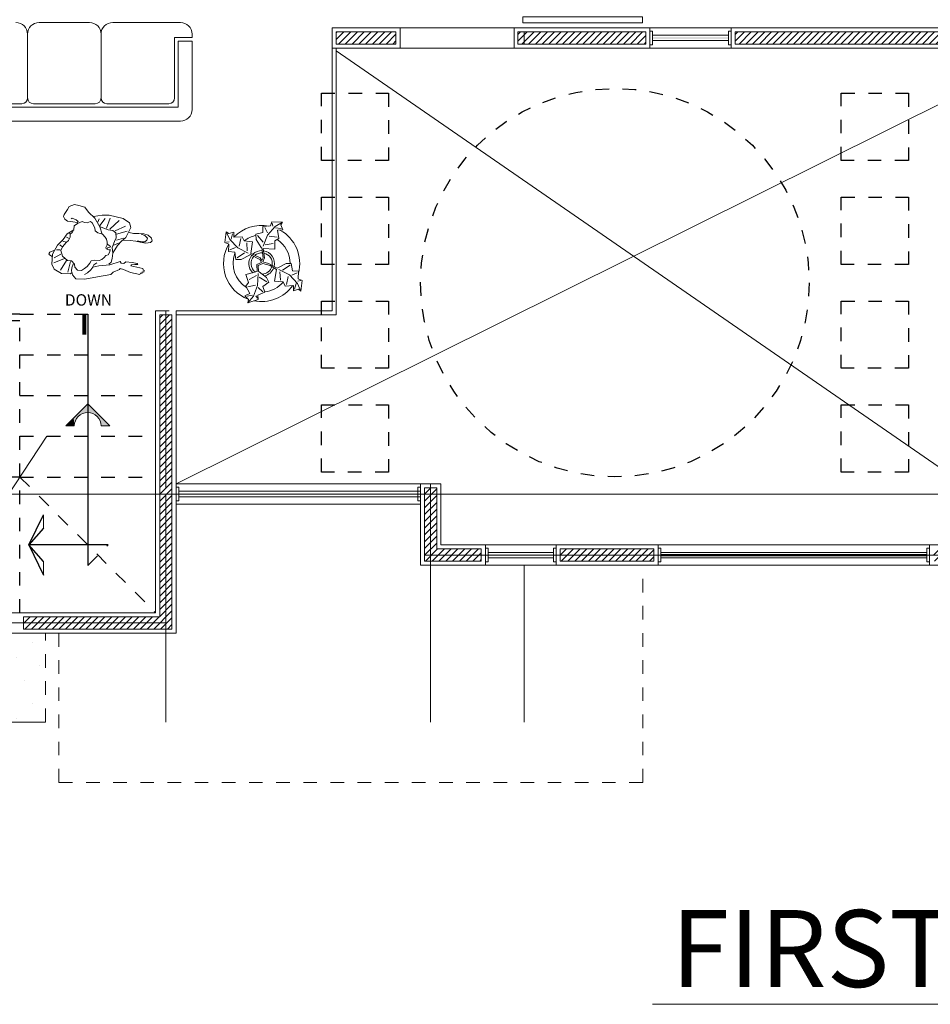
# Model space of a CAD drawing. Units: metres. Extents: x 5992 to 6440, y 3307 to 3400.
# Drawn here: x 6160 to 6167, y 3370 to 3377 of the extents above; entities that cross this region are included whole.
import ezdxf
from ezdxf.enums import TextEntityAlignment as Align

# ---------------------------------------------------------------- set-up
doc = ezdxf.new("R2010")
doc.units = ezdxf.units.M
doc.linetypes.add('HIDDEN2', pattern=[0.1875, 0.125, -0.0625])
for name, color, linetype, lineweight in [('anotaciones', 250, 'Continuous', 13), ('ejes', 250, 'Continuous', 0), ('MUEBLES', 41, 'Continuous', 0), ('muros', 250, 'Continuous', 5), ('puertas', 250, 'Continuous', 13), ('ventanas', 252, 'Continuous', 9), ('volados', 250, 'Continuous', 13)]:
    doc.layers.add(name, color=color, linetype=linetype, lineweight=lineweight)
for name, color, linetype in [('COLOR-46', 46, 'Continuous'), ('COLOR-8', 250, 'Continuous'), ('GREEN-3', 250, 'Continuous'), ('TEX-PUNTO1', 250, 'Continuous'), ('WHITE-7', 7, 'Continuous')]:
    doc.layers.add(name, color=color, linetype=linetype)
doc.styles.add('S10', font='romans.shx')
doc.styles.add('TAMBA 4', font='swisscbo.ttf', dxfattribs={"height": 1})

# ---------------------------------------------------------------- blocks, each defined once
blk = doc.blocks.new('A$C1B7D129F')
at = {"layer": 'WHITE-7', "lineweight": 13}
h = blk.add_hatch(color=256, dxfattribs=at)
edge = h.paths.add_edge_path()
edge.add_line((0.1024, -0.1024), (0.1024, 0.1024))
edge.add_line((0.1024, 0.1024), (0.0627, 0.0627))
edge.add_ellipse((0, 0), major_axis=(0.0627, 0.0627), ratio=1, start_angle=180, end_angle=360, ccw=False)
edge.add_line((-0.0627, -0.0627), (-0.063, -0.063))
edge.add_ellipse((0.4148, 0.3178), major_axis=(-0.432, 0.432), ratio=1, start_angle=83.55498, end_angle=88.4455)
edge.add_line((-0.0288, -0.1024), (0.1024, -0.1024))
h = blk.add_hatch(color=256, dxfattribs=at)
edge = h.paths.add_edge_path()
edge.add_ellipse((0.4148, 0.3178), major_axis=(-0.432, 0.432), ratio=1, start_angle=83.55498, end_angle=88.4455, ccw=False)
edge.add_line((-0.063, -0.063), (-0.0972, -0.0972))
edge.add_line((-0.0972, -0.0972), (-0.0921, -0.1024))
edge.add_line((-0.0921, -0.1024), (-0.0288, -0.1024))
blk.add_hatch(color=256, dxfattribs=at).paths.add_polyline_path([(-0.0921, -0.1024), (-0.0972, -0.0972), (-0.1024, -0.1024)])
for p, q in [((0.1024, 0.1024), (0.0627, 0.0627)), ((0.1024, -0.1024), (0.1024, 0.1024)), ((-0.0627, -0.0627), (-0.1024, -0.1024)), ((0.1024, -0.1024), (-0.1024, -0.1024))]:
    blk.add_line(p, q, dxfattribs=at)
blk.add_arc((0, 0), 0.0887, 225, 45, dxfattribs=at)

msp = doc.modelspace()

# ---------------------------------------------------------------- hatches: boundary and pattern name
at = {"layer": 'anotaciones', "ltscale": 0.1}
h = msp.add_hatch(dxfattribs=at)
h.set_pattern_fill('JIS_WOOD', color=0, scale=0.05, style=0)
h.set_pattern_definition([(45, (-180.71354, -7.701647), (-0.02499999996, 0.02499999996), [])])
h.paths.add_polyline_path([(6167.7073, 3376.986), (6167.6173, 3376.986), (6167.6173, 3376.886), (6165.255, 3376.886), (6165.255, 3376.796), (6167.6173, 3376.796), (6167.6173, 3376.236), (6167.7073, 3376.236)])
h.paths.add_polyline_path([(6164.5978, 3376.886), (6163.6554, 3376.886), (6163.6554, 3376.796), (6164.5978, 3376.796)])
h.paths.add_polyline_path([(6162.7573, 3376.886), (6162.3173, 3376.886), (6162.3173, 3376.796), (6162.7573, 3376.796)])
h.paths.add_polyline_path([(6167.7073, 3373.526), (6167.6173, 3373.526), (6167.6173, 3373.076), (6166.7173, 3373.076), (6166.7173, 3372.986), (6167.7073, 3372.986)])
h.paths.add_polyline_path([(6164.6573, 3373.076), (6163.9673, 3373.076), (6163.9673, 3372.986), (6164.6573, 3372.986)])
h.paths.add_polyline_path([(6163.3859, 3373.076), (6163.0573, 3373.076), (6163.0573, 3373.526), (6162.9673, 3373.526), (6162.9673, 3372.986), (6163.3859, 3372.986)])
h.paths.add_polyline_path([(6161.1073, 3373.556), (6161.1073, 3374.801), (6161.0173, 3374.801), (6161.0173, 3372.576), (6160.0148, 3372.576), (6160.0148, 3372.486), (6161.1073, 3372.486)])
h.paths.add_polyline_path([(6159.0173, 3372.576), (6159.0173, 3372.486), (6159.4573, 3372.486), (6159.4573, 3372.576)])
h.paths.add_polyline_path([(6158.4573, 3372.576), (6158.0573, 3372.576), (6158.0573, 3374.801), (6157.9673, 3374.801), (6157.9673, 3373.886), (6157.3673, 3373.886), (6157.3673, 3373.796), (6157.9673, 3373.796), (6157.9673, 3372.486), (6158.4573, 3372.486)])
h.paths.add_polyline_path([(6158.0573, 3371.921), (6156.5073, 3371.921), (6156.5073, 3374.801), (6156.4623, 3374.801), (6156.4173, 3374.801), (6156.4173, 3371.921), (6153.4423, 3371.921), (6153.4423, 3371.831), (6158.0573, 3371.831)])
h.paths.add_polyline_path([(6153.0823, 3372.951), (6152.9923, 3372.951), (6152.9923, 3371.831), (6153.0823, 3371.831)])
h.paths.add_polyline_path([(6153.0823, 3376.046), (6156.4173, 3376.046), (6156.4173, 3375.761), (6156.5073, 3375.761), (6156.5073, 3376.046), (6156.6573, 3376.046), (6156.6573, 3376.136), (6153.7073, 3376.136), (6153.7073, 3376.736), (6153.6173, 3376.736), (6153.6173, 3376.136), (6152.9923, 3376.136), (6152.9923, 3375.011), (6153.0823, 3375.011)])
h.paths.add_polyline_path([(6158.6073, 3376.536), (6158.4573, 3376.536), (6158.4573, 3377.196), (6158.6073, 3377.196), (6158.6073, 3377.456), (6158.4573, 3377.456), (6158.4573, 3378.116), (6158.6073, 3378.116), (6158.6068, 3378.9359), (6158.5321, 3378.9358), (6158.457, 3378.9356), (6158.4573, 3379.736), (6156.5073, 3379.736), (6156.5073, 3380.526), (6156.4173, 3380.526), (6156.4173, 3379.736), (6153.6173, 3379.736), (6153.6173, 3378.796), (6153.7073, 3378.796), (6153.7073, 3379.646), (6158.3673, 3379.646), (6158.3673, 3376.536), (6157.6173, 3376.536), (6157.6173, 3376.046), (6157.7073, 3376.046), (6157.7073, 3376.446), (6158.5173, 3376.446), (6158.5173, 3376.046), (6158.6073, 3376.046)])
at = {"layer": 'GREEN-3', "linetype": 'HIDDEN2', "lineweight": 15, "ltscale": 0.1}
h = msp.add_hatch(dxfattribs=at)
h.set_pattern_fill('DOTS', color=256, scale=0.1, angle=45, style=0)
h.set_pattern_definition([(45, (-180.71354, -6.04055), (-0.0561266008, 0.1683798023), [0, -0.15875])])
edge = h.paths.add_edge_path()
edge.add_line((6160.1773, 3372.456), (6158.0873, 3372.456))
edge.add_line((6160.1773, 3371.801), (6160.1773, 3372.456))
edge.add_line((6160.1773, 3371.801), (6158.0873, 3371.801))
edge.add_line((6158.0873, 3374.831), (6158.0873, 3371.801))
at = {"layer": 'ventanas'}
h = msp.add_hatch(color=256, dxfattribs=at)
h.dxf.hatch_style = 1
h.paths.add_polyline_path([(6165.207, 3376.846), (6164.6458, 3376.846), (6164.6458, 3376.836), (6165.207, 3376.836)])
h = msp.add_hatch(color=256, dxfattribs=at)
h.dxf.hatch_style = 1
h.paths.add_polyline_path([(6162.9373, 3373.486), (6161.1573, 3373.486), (6161.1573, 3373.476), (6162.9373, 3373.476)])
h = msp.add_hatch(color=256, dxfattribs=at)
h.dxf.hatch_style = 1
h.paths.add_polyline_path([(6163.9173, 3373.026), (6163.9173, 3373.036), (6163.4359, 3373.036), (6163.4359, 3373.026)])
h = msp.add_hatch(color=256, dxfattribs=at)
h.dxf.hatch_style = 1
h.paths.add_polyline_path([(6166.6673, 3373.026), (6166.6673, 3373.036), (6164.7073, 3373.036), (6164.7073, 3373.026)])

# ---------------------------------------------------------------- linework, layer by layer
at = {"layer": 'anotaciones', "color": 5, "ltscale": 0.1}
for p, q in [((6162.2873, 3376.766), (6162.2873, 3376.916)), ((6162.7873, 3376.916), (6162.7873, 3376.766)), ((6162.3173, 3376.796), (6162.3173, 3376.886)), ((6162.7573, 3376.886), (6162.7573, 3376.796)), ((6160.0148, 3372.486), (6160.0148, 3372.576))]:
    msp.add_line(p, q, dxfattribs=at)
at = {"layer": 'anotaciones'}
msp.add_line((6164.6478, 3369.7214), (6174.3727, 3369.7214), dxfattribs=at)
at = {"layer": 'COLOR-46', "linetype": 'HIDDEN2', "ltscale": 0.05}
for points in [[(6162.2078, 3376.4341), (6162.7035, 3376.4341), (6162.7035, 3375.9385), (6162.2078, 3375.9385)], [(6166.0363, 3376.4341), (6166.5319, 3376.4341), (6166.5319, 3375.9385), (6166.0363, 3375.9385)], [(6162.2078, 3375.6685), (6162.7035, 3375.6685), (6162.7035, 3375.1728), (6162.2078, 3375.1728)], [(6166.0363, 3375.6685), (6166.5319, 3375.6685), (6166.5319, 3375.1728), (6166.0363, 3375.1728)], [(6162.2078, 3374.9028), (6162.7035, 3374.9028), (6162.7035, 3374.4071), (6162.2078, 3374.4071)], [(6166.0363, 3374.9028), (6166.5319, 3374.9028), (6166.5319, 3374.4071), (6166.0363, 3374.4071)], [(6162.2078, 3374.1371), (6162.7035, 3374.1371), (6162.7035, 3373.6414), (6162.2078, 3373.6414)], [(6166.0363, 3374.1371), (6166.5319, 3374.1371), (6166.5319, 3373.6414), (6166.0363, 3373.6414)]]:
    msp.add_lwpolyline(points, close=True, dxfattribs=at)
msp.add_circle((6164.3699, 3375.0378), 1.4314, dxfattribs=at)
at = {"layer": 'COLOR-8'}
for p, q in [((6159.9873, 3374.806), (6159.0885, 3374.806)), ((6159.9873, 3374.756), (6159.0885, 3374.756)), ((6159.9873, 3373.606), (6158.0885, 3373.606))]:
    msp.add_line(p, q, dxfattribs=at)
at = {"layer": 'COLOR-8', "color": 8, "linetype": 'HIDDEN2', "ltscale": 0.05}
for p, q in [((6159.9873, 3374.806), (6160.9873, 3374.806)), ((6159.9873, 3372.606), (6159.9873, 3374.806)), ((6159.9873, 3374.506), (6160.9873, 3374.506)), ((6159.9873, 3374.206), (6160.9873, 3374.206)), ((6159.9873, 3373.906), (6160.9873, 3373.906)), ((6159.9873, 3373.606), (6160.9873, 3372.606)), ((6159.9873, 3373.606), (6160.9873, 3373.606))]:
    msp.add_line(p, q, dxfattribs=at)
at = {"layer": 'ejes', "lineweight": 15, "ltscale": 0.1}
for p, q in [((6163.7023, 3376.886), (6163.7023, 3376.796)), ((6161.0623, 3374.831), (6161.0623, 3373.526)), ((6163.0123, 3373.556), (6163.0123, 3371.801)), ((6161.0623, 3373.481), (6161.0623, 3371.801)), ((6161.0623, 3373.031), (6161.0691, 3373.031)), ((6162.9691, 3373.031), (6172.9623, 3373.031)), ((6163.7023, 3372.956), (6163.7023, 3371.801))]:
    msp.add_line(p, q, dxfattribs=at)
at = {"layer": 'ejes', "linetype": 'ByBlock', "lineweight": 15, "ltscale": 0.1}
for p, q in [((6152.9623, 3373.481), (6172.9623, 3373.481)), ((6152.9623, 3372.531), (6161.0691, 3372.531))]:
    msp.add_line(p, q, dxfattribs=at)
at = {"layer": 'GREEN-3', "lineweight": 15, "ltscale": 0.1}
msp.add_line((6160.1773, 3371.801), (6158.0873, 3371.801), dxfattribs=at)
at = {"layer": 'MUEBLES', "lineweight": 13}
for p, q in [((6160.4999, 3376.9549), (6160.1294, 3376.9549)), ((6161.1697, 3376.9549), (6160.6709, 3376.9549)), ((6160.0439, 3376.3991), (6160.0439, 3376.8694)), ((6160.5854, 3376.3991), (6160.5854, 3376.8694)), ((6161.1269, 3376.3991), (6161.1269, 3376.8437)), ((6161.2552, 3376.8437), (6161.1269, 3376.8437)), ((6161.2552, 3376.8437), (6161.2552, 3376.8694)), ((6161.1526, 3376.3307), (6161.1526, 3376.8181)), ((6161.2552, 3376.8181), (6161.1526, 3376.8181)), ((6161.2552, 3376.3136), (6161.2552, 3376.8181)), ((6161.1526, 3376.3307), (6159.4768, 3376.3307)), ((6160.0012, 3376.3564), (6159.5452, 3376.3564)), ((6160.5427, 3376.3564), (6160.0867, 3376.3564)), ((6161.0842, 3376.3564), (6160.6282, 3376.3564)), ((6160.7279, 3376.3564), (6160.6282, 3376.3564)), ((6161.1701, 3376.2281), (6159.4586, 3376.2281)), ((6160.3509, 3375.5993), (6160.3377, 3375.5764)), ((6160.3908, 3375.6134), (6160.3509, 3375.5993)), ((6160.4211, 3375.6058), (6160.3908, 3375.6134)), ((6160.4657, 3375.5945), (6160.4211, 3375.6058)), ((6160.3144, 3375.5402), (6160.3089, 3375.5245)), ((6160.3089, 3375.5245), (6160.3179, 3375.5067)), ((6160.3377, 3375.5764), (6160.3144, 3375.5402)), ((6160.4934, 3375.5576), (6160.4657, 3375.5945)), ((6160.5399, 3375.5131), (6160.4934, 3375.5576)), ((6160.5302, 3375.5261), (6160.5925, 3375.5353)), ((6160.5925, 3375.5353), (6160.6454, 3375.5361)), ((6160.6454, 3375.5361), (6160.7491, 3375.5115)), ((6160.3179, 3375.5067), (6160.3371, 3375.4908)), ((6160.3371, 3375.4908), (6160.3762, 3375.4869)), ((6160.3734, 3375.5137), (6160.3644, 3375.5084)), ((6160.4013, 3375.5015), (6160.3734, 3375.5137)), ((6160.3762, 3375.4869), (6160.4099, 3375.4805)), ((6160.3882, 3375.4556), (6160.3845, 3375.4297)), ((6160.4122, 3375.4736), (6160.3882, 3375.4556)), ((6160.4159, 3375.4879), (6160.4013, 3375.5015)), ((6160.4099, 3375.4805), (6160.4159, 3375.4879)), ((6160.4473, 3375.4884), (6160.4122, 3375.4736)), ((6160.4628, 3375.4812), (6160.4473, 3375.4884)), ((6160.4822, 3375.4785), (6160.4628, 3375.4812)), ((6160.5083, 3375.488), (6160.4822, 3375.4785)), ((6160.5187, 3375.4799), (6160.5083, 3375.488)), ((6160.5397, 3375.4423), (6160.5187, 3375.4799)), ((6160.5769, 3375.4486), (6160.5399, 3375.5131)), ((6160.5605, 3375.4839), (6160.5722, 3375.5086)), ((6160.6383, 3375.4283), (6160.5741, 3375.4523)), ((6160.5753, 3375.4603), (6160.6154, 3375.5107)), ((6160.6252, 3375.4401), (6160.6521, 3375.5137)), ((6160.6487, 3375.4318), (6160.7189, 3375.496)), ((6160.6882, 3375.4196), (6160.7658, 3375.4547)), ((6160.7491, 3375.5115), (6160.7939, 3375.4787)), ((6160.7939, 3375.4787), (6160.8055, 3375.4441)), ((6160.3356, 3375.3988), (6160.3065, 3375.3567)), ((6160.3857, 3375.4263), (6160.3356, 3375.3988)), ((6160.3536, 3375.3979), (6160.3508, 3375.4015)), ((6160.3732, 3375.4083), (6160.3582, 3375.3956)), ((6160.3582, 3375.3956), (6160.3583, 3375.3725)), ((6160.3845, 3375.4297), (6160.3732, 3375.4083)), ((6160.5414, 3375.419), (6160.5397, 3375.4423)), ((6160.5608, 3375.4047), (6160.5414, 3375.419)), ((6160.5956, 3375.3948), (6160.5608, 3375.4047)), ((6160.594, 3375.395), (6160.5769, 3375.4486)), ((6160.6155, 3375.3722), (6160.5956, 3375.3948)), ((6160.6721, 3375.4219), (6160.6383, 3375.4283)), ((6160.6929, 3375.4057), (6160.6721, 3375.4219)), ((6160.6973, 3375.3672), (6160.6929, 3375.4057)), ((6160.6996, 3375.3949), (6160.7785, 3375.4167)), ((6160.7875, 3375.4104), (6160.767, 3375.3705)), ((6160.8055, 3375.4441), (6160.7875, 3375.4104)), ((6160.7922, 3375.4081), (6160.824, 3375.4003)), ((6160.824, 3375.4003), (6160.8635, 3375.3996)), ((6160.8635, 3375.3996), (6160.8996, 3375.3978)), ((6160.8811, 3375.3955), (6160.9077, 3375.3851)), ((6160.8996, 3375.3978), (6160.9328, 3375.3882)), ((6160.9077, 3375.3851), (6160.9264, 3375.366)), ((6160.9328, 3375.3882), (6160.9562, 3375.3667)), ((6160.2657, 3375.3131), (6160.2284, 3375.2475)), ((6160.3065, 3375.3567), (6160.2657, 3375.3131)), ((6160.2974, 3375.3037), (6160.2828, 3375.3173)), ((6160.328, 3375.3339), (6160.3006, 3375.3032)), ((6160.3285, 3375.3371), (6160.3031, 3375.3441)), ((6160.3465, 3375.3478), (6160.328, 3375.3339)), ((6160.3504, 3375.3637), (6160.3303, 3375.3731)), ((6160.3583, 3375.3725), (6160.3465, 3375.3478)), ((6160.6252, 3375.3593), (6160.6155, 3375.3722)), ((6160.6214, 3375.2972), (6160.6292, 3375.3175)), ((6160.6303, 3375.3372), (6160.6252, 3375.3593)), ((6160.6292, 3375.3175), (6160.6303, 3375.3372)), ((6160.631, 3375.3298), (6160.6342, 3375.3193)), ((6160.6342, 3375.3193), (6160.6538, 3375.3049)), ((6160.666, 3375.2975), (6160.6853, 3375.3409)), ((6160.7075, 3375.3114), (6160.6755, 3375.2599)), ((6160.6798, 3375.3137), (6160.7149, 3375.3285)), ((6160.6853, 3375.3409), (6160.6973, 3375.3672)), ((6160.6982, 3375.3506), (6160.7516, 3375.3661)), ((6160.7352, 3375.3437), (6160.7075, 3375.3114)), ((6160.767, 3375.3705), (6160.7352, 3375.3437)), ((6160.8003, 3375.3493), (6160.7444, 3375.3506)), ((6160.8426, 3375.3449), (6160.8003, 3375.3493)), ((6160.8728, 3375.3373), (6160.8426, 3375.3449)), ((6160.8846, 3375.339), (6160.8525, 3375.3452)), ((6160.916, 3375.3279), (6160.8728, 3375.3373)), ((6160.9077, 3375.339), (6160.8846, 3375.339)), ((6160.9227, 3375.3517), (6160.9077, 3375.339)), ((6160.9484, 3375.3349), (6160.916, 3375.3279)), ((6160.9264, 3375.366), (6160.9227, 3375.3517)), ((6160.9615, 3375.3462), (6160.9484, 3375.3349)), ((6160.9562, 3375.3667), (6160.9615, 3375.3462)), ((6160.2073, 3375.2621), (6160.2009, 3375.2514)), ((6160.2009, 3375.2514), (6160.2062, 3375.2424)), ((6160.2062, 3375.2424), (6160.2245, 3375.2316)), ((6160.2387, 3375.2741), (6160.2073, 3375.2621)), ((6160.2284, 3375.2475), (6160.2229, 3375.1742)), ((6160.2893, 3375.2471), (6160.2411, 3375.221)), ((6160.284, 3375.2792), (6160.2561, 3375.2799)), ((6160.3006, 3375.3032), (6160.2884, 3375.2753)), ((6160.2884, 3375.2753), (6160.3007, 3375.234)), ((6160.3007, 3375.234), (6160.3372, 3375.2008)), ((6160.6092, 3375.2231), (6160.6212, 3375.2379)), ((6160.6212, 3375.2379), (6160.6367, 3375.2423)), ((6160.6232, 3375.2871), (6160.6214, 3375.2972)), ((6160.6436, 3375.2792), (6160.6232, 3375.2871)), ((6160.6334, 3375.2947), (6160.6302, 3375.2864)), ((6160.653, 3375.2996), (6160.6334, 3375.2947)), ((6160.6367, 3375.2423), (6160.6498, 3375.2652)), ((6160.648, 3375.2788), (6160.6436, 3375.2792)), ((6160.6523, 3375.2829), (6160.648, 3375.2788)), ((6160.6498, 3375.2652), (6160.6523, 3375.2829)), ((6160.6538, 3375.3049), (6160.653, 3375.2996)), ((6160.6715, 3375.2555), (6160.666, 3375.2975)), ((6160.6677, 3375.2165), (6160.6715, 3375.2555)), ((6160.2229, 3375.1742), (6160.241, 3375.1386)), ((6160.3162, 3375.2153), (6160.2374, 3375.1836)), ((6160.3305, 3375.2001), (6160.2858, 3375.129)), ((6160.3372, 3375.2008), (6160.3665, 3375.1983)), ((6160.361, 3375.1941), (6160.3401, 3375.1163)), ((6160.3665, 3375.1983), (6160.3894, 3375.1736)), ((6160.3795, 3375.1734), (6160.3693, 3375.1484)), ((6160.3894, 3375.1736), (6160.3929, 3375.1517)), ((6160.4827, 3375.1571), (6160.5028, 3375.1822)), ((6160.5028, 3375.1822), (6160.5134, 3375.1988)), ((6160.5134, 3375.1988), (6160.5404, 3375.2032)), ((6160.5693, 3375.1629), (6160.525, 3375.1527)), ((6160.5252, 3375.1543), (6160.5321, 3375.1682)), ((6160.5321, 3375.1682), (6160.5469, 3375.1793)), ((6160.5404, 3375.2032), (6160.5714, 3375.2005)), ((6160.5469, 3375.1793), (6160.5541, 3375.1832)), ((6160.6495, 3375.1696), (6160.5693, 3375.1629)), ((6160.5714, 3375.2005), (6160.5908, 3375.2093)), ((6160.5908, 3375.2093), (6160.6092, 3375.2231)), ((6160.6418, 3375.174), (6160.6589, 3375.1897)), ((6160.727, 3375.1932), (6160.6495, 3375.1696)), ((6160.6589, 3375.1897), (6160.6677, 3375.2165)), ((6160.7335, 3375.1808), (6160.727, 3375.1932)), ((6160.7529, 3375.178), (6160.7335, 3375.1808)), ((6160.7679, 3375.1907), (6160.7529, 3375.178)), ((6160.8134, 3375.1859), (6160.7679, 3375.1907)), ((6160.8051, 3375.1624), (6160.8093, 3375.1684)), ((6160.8931, 3375.1433), (6160.8051, 3375.1624)), ((6160.8093, 3375.1684), (6160.8344, 3375.1714)), ((6160.8522, 3375.1804), (6160.8134, 3375.1859)), ((6160.8344, 3375.1714), (6160.8559, 3375.1717)), ((6160.8559, 3375.1717), (6160.8522, 3375.1804)), ((6160.241, 3375.1386), (6160.2939, 3375.1048)), ((6160.2939, 3375.1048), (6160.3581, 3375.1039)), ((6160.3581, 3375.1039), (6160.3724, 3375.1117)), ((6160.3693, 3375.1484), (6160.3675, 3375.124)), ((6160.3675, 3375.124), (6160.3752, 3375.0965)), ((6160.3752, 3375.0965), (6160.4006, 3375.0665)), ((6160.3929, 3375.1517), (6160.4112, 3375.1293)), ((6160.4112, 3375.1293), (6160.4407, 3375.1284)), ((6160.4407, 3375.1284), (6160.464, 3375.1416)), ((6160.4844, 3375.1107), (6160.4629, 3375.0989)), ((6160.464, 3375.1416), (6160.4827, 3375.1571)), ((6160.5107, 3375.1333), (6160.4844, 3375.1107)), ((6160.525, 3375.1527), (6160.5107, 3375.1333)), ((6160.5595, 3375.0819), (6160.6576, 3375.0993)), ((6160.6576, 3375.0993), (6160.6747, 3375.115)), ((6160.6747, 3375.115), (6160.722, 3375.1346)), ((6160.722, 3375.1346), (6160.7264, 3375.1422)), ((6160.7264, 3375.1422), (6160.7518, 3375.1353)), ((6160.7518, 3375.1353), (6160.8012, 3375.1118)), ((6160.8012, 3375.1118), (6160.8703, 3375.0987)), ((6160.8703, 3375.0987), (6160.8765, 3375.1078)), ((6160.8765, 3375.1078), (6160.8881, 3375.1078)), ((6160.8878, 3375.1177), (6160.8992, 3375.1161)), ((6160.8881, 3375.1078), (6160.8878, 3375.1177)), ((6160.8948, 3375.1315), (6160.8931, 3375.1433)), ((6160.9024, 3375.1272), (6160.8948, 3375.1315)), ((6160.8992, 3375.1161), (6160.9024, 3375.1272)), ((6160.4006, 3375.0665), (6160.4646, 3375.064)), ((6160.4646, 3375.064), (6160.5595, 3375.0819))]:
    msp.add_line(p, q, dxfattribs=at)
at = {"layer": 'MUEBLES', "lineweight": 5}
for p, q in [((6161.8327, 3375.4556), (6161.7772, 3375.4529)), ((6161.7772, 3375.4529), (6161.7772, 3375.4079)), ((6161.8103, 3375.3881), (6161.8671, 3375.4529)), ((6161.8419, 3375.486), (6161.8327, 3375.4556)), ((6161.9213, 3375.4834), (6161.8419, 3375.486)), ((6161.8446, 3375.4755), (6161.8499, 3375.4543)), ((6161.8671, 3375.4529), (6161.9213, 3375.4834)), ((6161.9093, 3375.4636), (6161.9213, 3375.4834)), ((6161.924, 3375.4279), (6161.9093, 3375.4636)), ((6161.5072, 3375.413), (6161.4976, 3375.3342)), ((6161.5328, 3375.3564), (6161.5072, 3375.413)), ((6161.5259, 3375.3994), (6161.5072, 3375.413)), ((6161.5627, 3375.4109), (6161.5259, 3375.3994)), ((6161.5536, 3375.3984), (6161.5435, 3375.3581)), ((6161.5633, 3375.3724), (6161.5627, 3375.4109)), ((6161.7772, 3375.4079), (6161.7243, 3375.3947)), ((6161.7243, 3375.3947), (6161.7283, 3375.3563)), ((6161.7375, 3375.3867), (6161.7786, 3375.3352)), ((6161.778, 3375.3076), (6161.8103, 3375.3881)), ((6161.7903, 3375.445), (6161.8115, 3375.4053)), ((6161.8817, 3375.3723), (6161.8235, 3375.3802)), ((6161.9107, 3375.4359), (6161.8697, 3375.4424)), ((6161.8856, 3375.424), (6161.924, 3375.4279)), ((6161.8949, 3375.3644), (6161.8856, 3375.424)), ((6161.4976, 3375.3342), (6161.5272, 3375.3224)), ((6161.5084, 3375.336), (6161.53, 3375.3394)), ((6161.5272, 3375.3224), (6161.525, 3375.2668)), ((6161.5925, 3375.2942), (6161.5328, 3375.3564)), ((6161.6234, 3375.3764), (6161.5633, 3375.3724)), ((6161.6144, 3375.3639), (6161.6015, 3375.3066)), ((6161.6394, 3375.3458), (6161.6234, 3375.3764)), ((6161.6581, 3375.3323), (6161.6622, 3375.2722)), ((6161.6872, 3375.2541), (6161.7011, 3375.3392)), ((6161.7283, 3375.3563), (6161.7654, 3375.2982)), ((6161.8539, 3375.326), (6161.7945, 3375.3167)), ((6161.8646, 3375.2837), (6161.8658, 3375.3458)), ((6161.8658, 3375.3458), (6161.8949, 3375.3644)), ((6161.525, 3375.2668), (6161.5698, 3375.2629)), ((6161.534, 3375.2793), (6161.5754, 3375.2969)), ((6161.5698, 3375.2629), (6161.5784, 3375.2091)), ((6161.5875, 3375.2216), (6161.6424, 3375.258)), ((6161.6699, 3375.255), (6161.5925, 3375.2942)), ((6161.6169, 3375.2097), (6161.6781, 3375.2416)), ((6161.6781, 3375.2416), (6161.6821, 3375.2445)), ((6161.6845, 3375.2445), (6161.7554, 3375.2097)), ((6161.7562, 3375.2214), (6161.6872, 3375.2541)), ((6161.7654, 3375.2982), (6161.7686, 3375.2945)), ((6161.7686, 3375.2945), (6161.7792, 3375.2215)), ((6161.7786, 3375.2903), (6161.8646, 3375.2837)), ((6161.7892, 3375.2216), (6161.7786, 3375.2903)), ((6161.5784, 3375.2091), (6161.6169, 3375.2097)), ((6161.7662, 3375.1867), (6161.7332, 3375.1707)), ((6161.7332, 3375.1707), (6161.735, 3375.1206)), ((6161.7435, 3375.1638), (6161.777, 3375.1784)), ((6161.7458, 3375.12), (6161.7435, 3375.1638)), ((6161.7554, 3375.2097), (6161.7662, 3375.1867)), ((6161.7705, 3375.2011), (6161.7562, 3375.2214)), ((6161.7792, 3375.2215), (6161.7705, 3375.2011)), ((6161.777, 3375.1784), (6161.83, 3375.1649)), ((6161.7774, 3375.1916), (6161.7892, 3375.2216)), ((6161.8187, 3375.179), (6161.7774, 3375.1916)), ((6161.8828, 3375.1448), (6161.8187, 3375.179)), ((6161.83, 3375.1649), (6161.8777, 3375.1352)), ((6161.735, 3375.1206), (6161.6519, 3375.0973)), ((6161.6519, 3375.0973), (6161.672, 3375.0385)), ((6161.6764, 3375.0612), (6161.7291, 3375.0903)), ((6161.7414, 3375.1045), (6161.7387, 3375.0178)), ((6161.7501, 3375.1177), (6161.7458, 3375.12)), ((6161.8049, 3375.0757), (6161.7501, 3375.1177)), ((6161.8777, 3375.1352), (6161.8637, 3375.0501)), ((6161.8867, 3375.1477), (6161.8828, 3375.1448)), ((6161.672, 3375.0385), (6161.651, 3375.0111)), ((6161.6662, 3375.0082), (6161.7236, 3375.0207)), ((6161.7387, 3375.0178), (6161.7075, 3374.9375)), ((6161.8066, 3375.044), (6161.7504, 3375.0784)), ((6161.7766, 3375.0105), (6161.8218, 3375.041)), ((6161.8218, 3375.041), (6161.8049, 3375.0757)), ((6161.6801, 3374.9584), (6161.6454, 3374.9415)), ((6161.651, 3375.0111), (6161.6801, 3374.9584)), ((6161.6606, 3374.9386), (6161.7014, 3374.9465)), ((6161.7407, 3374.9467), (6161.792, 3374.9682)), ((6161.7425, 3374.915), (6161.7407, 3374.9467)), ((6161.7769, 3374.9712), (6161.7434, 3375.0012)), ((6161.792, 3374.9682), (6161.7766, 3375.0105)), ((6161.6454, 3374.9415), (6161.6714, 3374.913)), ((6161.7075, 3374.9375), (6161.667, 3374.8903)), ((6161.667, 3374.8903), (6161.7425, 3374.915)), ((6161.6714, 3374.913), (6161.667, 3374.8903)), ((6161.7363, 3374.924), (6161.7241, 3374.9421))]:
    msp.add_line(p, q, dxfattribs=at)
at = {"layer": 'MUEBLES', "linetype": 'ByBlock'}
for p, q in [((6161.7011, 3375.3392), (6161.6394, 3375.3458)), ((6161.9479, 3375.1796), (6161.8867, 3375.1477)), ((6161.9773, 3375.1677), (6161.9224, 3375.1313)), ((6161.9864, 3375.1802), (6161.9479, 3375.1796)), ((6161.995, 3375.1264), (6161.9864, 3375.1802)), ((6161.895, 3375.1342), (6161.9724, 3375.0951)), ((6161.9067, 3375.057), (6161.9026, 3375.1171)), ((6161.9724, 3375.0951), (6162.032, 3375.0329)), ((6162.0308, 3375.11), (6161.9894, 3375.0924)), ((6162.0398, 3375.1225), (6161.995, 3375.1264)), ((6162.0376, 3375.0669), (6162.0398, 3375.1225)), ((6161.8637, 3375.0501), (6161.9254, 3375.0434)), ((6161.9254, 3375.0434), (6161.9414, 3375.0129)), ((6161.9414, 3375.0129), (6162.0015, 3375.0169)), ((6161.9504, 3375.0254), (6161.9634, 3375.0827)), ((6162.0015, 3375.0169), (6162.0021, 3374.9784)), ((6162.0112, 3374.9909), (6162.0213, 3375.0312)), ((6162.032, 3375.0329), (6162.0577, 3374.9763)), ((6162.0564, 3375.0533), (6162.0349, 3375.0499)), ((6162.0672, 3375.0551), (6162.0376, 3375.0669)), ((6162.0577, 3374.9763), (6162.0672, 3375.0551)), ((6162.0021, 3374.9784), (6162.039, 3374.9898)), ((6162.039, 3374.9898), (6162.0577, 3374.9763))]:
    msp.add_line(p, q, dxfattribs=at)
at = {"layer": 'MUEBLES', "linetype": 'HIDDEN2', "lineweight": 15, "ltscale": 0.1}
for p, q in [((6160.1611, 3373.3282), (6160.1611, 3373.229)), ((6160.4873, 3372.9554), (6160.6379, 3373.106)), ((6160.1611, 3372.8837), (6160.1611, 3372.9829))]:
    msp.add_line(p, q, dxfattribs=at)
at = {"layer": 'MUEBLES', "lineweight": 13}
for centre, radius, start, end in [((6159.9584, 3376.8694), 0.0855, 359.99988, 89.99986), ((6160.1294, 3376.8694), 0.0855, 90.00014, 180.00012), ((6160.4999, 3376.8694), 0.0855, 359.99974, 90.00001), ((6160.6709, 3376.8694), 0.0855, 90.00014, 180.00012), ((6161.1697, 3376.8694), 0.0855, 359.99988, 90), ((6160.0012, 3376.3991), 0.0427, 270, 0), ((6160.0867, 3376.3991), 0.0427, 180, 270), ((6160.5427, 3376.3991), 0.0427, 270, 0), ((6160.6282, 3376.3991), 0.0427, 180, 270), ((6161.0842, 3376.3991), 0.0427, 270, 0), ((6161.1697, 3376.3136), 0.0855, 270, 0)]:
    msp.add_arc(centre, radius, start, end, dxfattribs=at)
at = {"layer": 'MUEBLES', "linetype": 'ByBlock'}
for radius, start, end in [(0.2808, 79.02502, 136.56699), (0.2098, 101.7145, 127.50967), (0.2808, 345.07143, 61.31214), (0.2808, 149.30662, 249.09625), (0.2098, 0.19561, 57.24243), (0.2098, 159.49224, 237.80755), (0.0945, 140.5356, 225.97508), (0.0945, 346.36688, 81.86703), (0.0784, 349.42116, 78.24755), (0.0784, 137.74196, 233.12396), (0.0784, 272.86793, 343.29093), (0.0945, 283.29819, 340.65408), (0.2808, 258.19604, 324.57282), (0.2098, 276.32606, 319.03037)]:
    msp.add_arc((6161.7679, 3375.1794), radius, start, end, dxfattribs=at)
at = {"layer": 'MUEBLES', "lineweight": 5}
for radius, start, end in [(0.0945, 87.74755, 134.24322), (0.0784, 85.54918, 129.78992)]:
    msp.add_arc((6161.7679, 3375.1794), radius, start, end, dxfattribs=at)
at = {"layer": 'muros', "lineweight": 15, "ltscale": 0.1}
for p, q in [((6162.2873, 3376.916), (6167.5873, 3376.916)), ((6163.6273, 3376.916), (6163.6273, 3376.766)), ((6164.6258, 3376.916), (6164.6258, 3376.766)), ((6165.227, 3376.916), (6165.227, 3376.766)), ((6162.3173, 3376.886), (6162.7573, 3376.886)), ((6163.6554, 3376.886), (6164.5978, 3376.886)), ((6163.6554, 3376.886), (6163.6554, 3376.796)), ((6164.5978, 3376.886), (6164.5978, 3376.796)), ((6165.255, 3376.886), (6167.6173, 3376.886)), ((6165.255, 3376.886), (6165.255, 3376.796)), ((6162.2873, 3376.766), (6167.5873, 3376.766)), ((6162.3173, 3376.796), (6162.7573, 3376.796)), ((6163.6554, 3376.796), (6164.5978, 3376.796)), ((6165.255, 3376.796), (6167.6173, 3376.796)), ((6160.9873, 3374.831), (6160.9873, 3372.606)), ((6161.0173, 3374.801), (6161.0173, 3372.576)), ((6161.1073, 3374.801), (6161.1073, 3372.486)), ((6161.1373, 3374.831), (6161.1373, 3372.456)), ((6161.1073, 3373.556), (6161.1073, 3372.486)), ((6161.1373, 3373.556), (6163.0873, 3373.556)), ((6161.1373, 3373.556), (6161.1373, 3372.456)), ((6162.9373, 3373.556), (6162.9373, 3372.956)), ((6162.9673, 3373.526), (6163.0573, 3373.526)), ((6162.9673, 3373.526), (6162.9673, 3372.986)), ((6163.0573, 3373.526), (6163.0573, 3373.076)), ((6163.0873, 3373.556), (6163.0873, 3373.106)), ((6161.1373, 3373.406), (6162.9373, 3373.406)), ((6163.0573, 3373.076), (6163.3859, 3373.076)), ((6163.0873, 3373.106), (6167.5873, 3373.106)), ((6163.3859, 3373.076), (6163.3859, 3372.986)), ((6163.4159, 3373.106), (6163.4159, 3372.956)), ((6163.9373, 3373.106), (6163.9373, 3372.956)), ((6163.9673, 3373.076), (6164.6573, 3373.076)), ((6163.9673, 3373.076), (6163.9673, 3372.986)), ((6164.6573, 3373.076), (6164.6573, 3372.986)), ((6164.6873, 3373.106), (6164.6873, 3372.956)), ((6166.6873, 3373.106), (6166.6873, 3372.956)), ((6163.3859, 3372.986), (6162.9673, 3372.986)), ((6164.6573, 3372.986), (6163.9673, 3372.986)), ((6167.7373, 3372.956), (6162.9373, 3372.956)), ((6158.0873, 3372.606), (6160.9873, 3372.606)), ((6160.0148, 3372.576), (6161.0173, 3372.576)), ((6160.0148, 3372.486), (6161.1073, 3372.486)), ((6157.9373, 3372.456), (6161.1373, 3372.456))]:
    msp.add_line(p, q, dxfattribs=at)
at = {"layer": 'muros', "linetype": 'HIDDEN2', "lineweight": 15, "ltscale": 0.1}
for p, q in [((6160.9873, 3374.831), (6161.1373, 3374.831)), ((6161.0173, 3374.801), (6161.1073, 3374.801)), ((6160.1773, 3371.801), (6160.1773, 3372.456))]:
    msp.add_line(p, q, dxfattribs=at)
at = {"layer": 'muros'}
msp.add_line((6166.6873, 3372.956), (6166.6873, 3373.106), dxfattribs=at)
at = {"layer": 'puertas'}
msp.add_lwpolyline([(6163.6906, 3376.9519), (6164.5723, 3376.9519), (6164.5723, 3376.996), (6163.6905, 3376.996)], close=True, dxfattribs=at)
at = {"layer": 'TEX-PUNTO1', "lineweight": 15, "ltscale": 0.1}
for p, q in [((6162.2873, 3374.831), (6162.2873, 3376.916)), ((6162.3173, 3376.796), (6162.3173, 3376.886)), ((6162.3173, 3374.801), (6162.3173, 3376.766)), ((6161.1373, 3374.831), (6162.2873, 3374.831)), ((6161.1373, 3374.801), (6162.3173, 3374.801))]:
    msp.add_line(p, q, dxfattribs=at)
at = {"layer": 'ventanas'}
for p, q in [((6164.6258, 3376.766), (6164.6258, 3376.916)), ((6165.227, 3376.766), (6165.227, 3376.916)), ((6165.227, 3376.766), (6165.227, 3376.916)), ((6164.6458, 3376.891), (6164.6258, 3376.891)), ((6164.6458, 3376.791), (6164.6458, 3376.891)), ((6165.207, 3376.861), (6164.6458, 3376.861)), ((6165.207, 3376.891), (6165.207, 3376.791)), ((6165.207, 3376.891), (6165.227, 3376.891)), ((6164.6458, 3376.791), (6164.6258, 3376.791)), ((6165.207, 3376.821), (6164.6458, 3376.821)), ((6165.207, 3376.791), (6165.227, 3376.791)), ((6161.1373, 3373.406), (6161.1373, 3373.556)), ((6161.1573, 3373.531), (6161.1373, 3373.531)), ((6161.1573, 3373.431), (6161.1573, 3373.531)), ((6162.9373, 3373.501), (6161.1573, 3373.501)), ((6162.9173, 3373.531), (6162.9173, 3373.431)), ((6162.9173, 3373.531), (6162.9373, 3373.531)), ((6162.9373, 3373.406), (6162.9373, 3373.556)), ((6162.9373, 3373.406), (6162.9373, 3373.556)), ((6161.1573, 3373.431), (6161.1373, 3373.431)), ((6162.9373, 3373.461), (6161.1573, 3373.461)), ((6162.9173, 3373.431), (6162.9373, 3373.431)), ((6163.4159, 3372.956), (6163.4159, 3373.106)), ((6163.4359, 3373.081), (6163.4159, 3373.081)), ((6163.4359, 3372.981), (6163.4359, 3373.081)), ((6163.9173, 3373.081), (6163.9173, 3372.981)), ((6163.9173, 3373.081), (6163.9373, 3373.081)), ((6163.9373, 3372.956), (6163.9373, 3373.106)), ((6163.9373, 3372.956), (6163.9373, 3373.106)), ((6164.6873, 3372.956), (6164.6873, 3373.106)), ((6164.6873, 3373.106), (6166.6873, 3373.106)), ((6164.7073, 3373.081), (6164.6873, 3373.081)), ((6164.7073, 3372.981), (6164.7073, 3373.081)), ((6166.6673, 3373.081), (6166.6673, 3372.981)), ((6166.6873, 3373.081), (6166.6673, 3373.081)), ((6166.6673, 3373.081), (6166.6673, 3372.981)), ((6166.6673, 3373.081), (6166.6873, 3373.081)), ((6166.6873, 3373.106), (6166.6873, 3372.956)), ((6166.6873, 3372.956), (6166.6873, 3373.106)), ((6166.6873, 3372.956), (6166.6873, 3373.106)), ((6163.9173, 3373.051), (6163.4359, 3373.051)), ((6163.9173, 3373.011), (6163.4359, 3373.011)), ((6166.6673, 3373.051), (6164.7073, 3373.051)), ((6166.6673, 3373.036), (6164.7073, 3373.036)), ((6166.6673, 3373.026), (6164.7073, 3373.026)), ((6166.6673, 3373.011), (6164.7073, 3373.011)), ((6163.4359, 3372.981), (6163.4159, 3372.981)), ((6163.9173, 3372.981), (6163.9373, 3372.981)), ((6164.7073, 3372.981), (6164.6873, 3372.981)), ((6166.6873, 3372.956), (6164.6873, 3372.956)), ((6166.6673, 3372.981), (6166.6873, 3372.981))]:
    msp.add_line(p, q, dxfattribs=at)
at = {"layer": 'ventanas', "linetype": 'ByBlock', "ltscale": 0.1}
for p, q in [((6163.4159, 3372.956), (6163.4159, 3373.106)), ((6163.4159, 3373.106), (6163.9373, 3373.106)), ((6163.9373, 3373.106), (6163.9373, 3372.956)), ((6163.9373, 3372.956), (6163.4159, 3372.956))]:
    msp.add_line(p, q, dxfattribs=at)
at = {"layer": 'volados', "lineweight": 15, "ltscale": 0.1}
for p, q in [((6161.1373, 3373.556), (6167.5873, 3376.766)), ((6162.3173, 3376.7452), (6167.5873, 3373.106))]:
    msp.add_line(p, q, dxfattribs=at)
at = {"layer": 'volados', "linetype": 'ByBlock', "ltscale": 0.1}
msp.add_line((6162.9373, 3372.956), (6167.7073, 3372.956), dxfattribs=at)
at = {"layer": 'volados', "linetype": 'HIDDEN2', "ltscale": 0.05}
for p, q in [((6164.5751, 3371.356), (6164.5751, 3372.956)), ((6160.2751, 3371.356), (6160.2751, 3372.456)), ((6164.5751, 3371.356), (6160.2751, 3371.356))]:
    msp.add_line(p, q, dxfattribs=at)
at = {"layer": 'WHITE-7'}
for p, q in [((6160.4873, 3374.806), (6160.4873, 3372.9554)), ((6160.0537, 3373.106), (6160.1611, 3373.3282)), ((6160.1611, 3373.229), (6160.0537, 3373.106)), ((6160.6379, 3373.106), (6160.0537, 3373.106)), ((6160.0537, 3373.106), (6160.1611, 3372.8837)), ((6160.1611, 3372.9829), (6160.0537, 3373.106))]:
    msp.add_line(p, q, dxfattribs=at)
at = {"layer": 'WHITE-7', "const_width": 0.03}
msp.add_lwpolyline([(6160.4624, 3374.806), (6160.4624, 3374.6539)], dxfattribs=at)
at = {"layer": 'WHITE-7', "lineweight": 13}
msp.add_lwpolyline([(6160.1856, 3373.906), (6159.6545, 3373.1031), (6159.3831, 3373.2827), (6159.3441, 3373.2237), (6159.8869, 3372.8646), (6159.8479, 3372.8056), (6159.5765, 3372.9852), (6159.2265, 3372.506)], dxfattribs=at)

# ---------------------------------------------------------------- block references
at = {"layer": 'WHITE-7', "lineweight": 13, "xscale": -1.115400000002108, "yscale": 1.115399999999681, "zscale": 1.1154, "rotation": 225.0000000001322}
msp.add_blockref('A$C1B7D129F', (6160.4873, 3373.9827), dxfattribs=at)

# ---------------------------------------------------------------- texts
at = {"layer": 'anotaciones', "style": 'S10'}
msp.add_text('DOWN', height=0.084, dxfattribs=at).set_placement((6160.4926, 3374.9108), align=Align.MIDDLE_CENTER)
at = {"layer": 'anotaciones', "style": 'TAMBA 4'}
msp.add_text('FIRST FLOOR PLAN', height=0.567246, dxfattribs=at).set_placement((6164.7837, 3369.8488))

doc.saveas('drawing.dxf')
